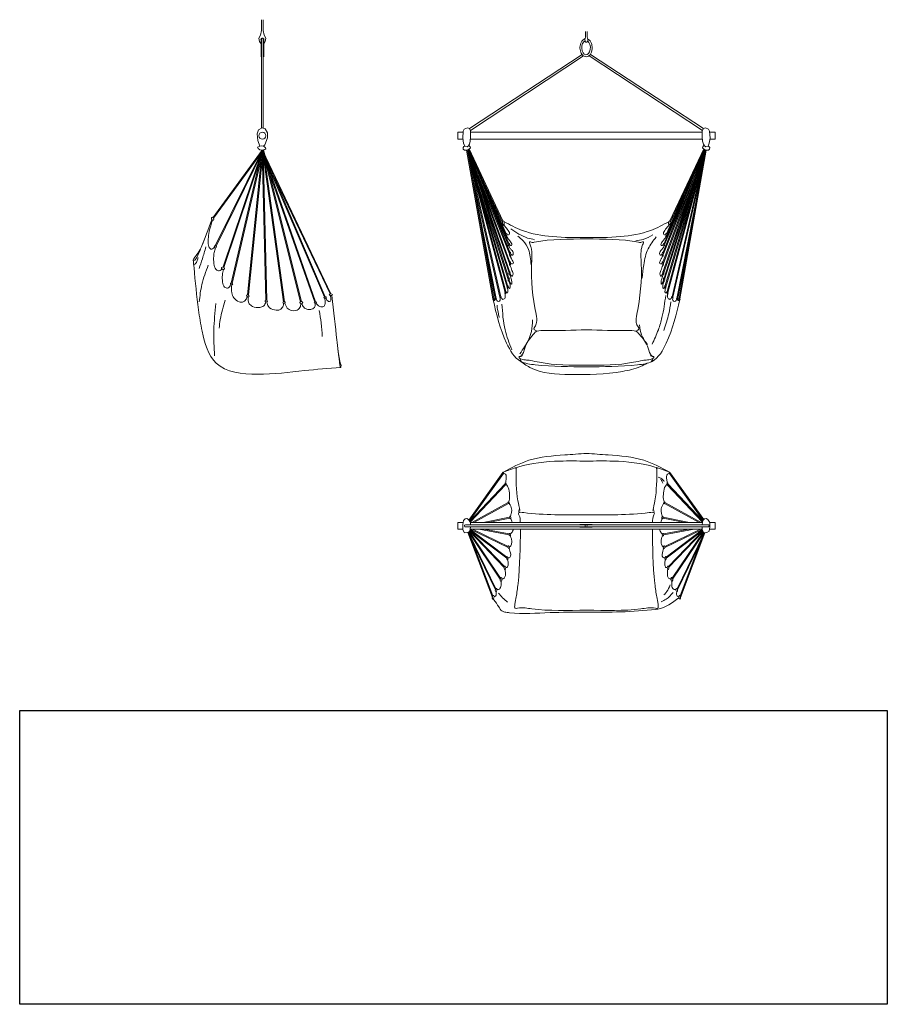
# Model space of a CAD drawing. Units: millimetres. Extents: x 796 to 1173, y 1076 to 1504.
import ezdxf

# ---------------------------------------------------------------- set-up
doc = ezdxf.new("R2010")
doc.units = ezdxf.units.MM
for name, color, linetype, lineweight in [('drazek', 46, 'Continuous', 13), ('material', 84, 'Continuous', 13), ('sznurki', 244, 'Continuous', 5)]:
    doc.layers.add(name, color=color, linetype=linetype, lineweight=lineweight)
picture_1 = doc.add_image_def('image1.png', size_in_pixel=(1070, 362))

# ---------------------------------------------------------------- blocks, each defined once
blk = doc.blocks.new('bok')
at = {"layer": 'drazek'}
for p, q in [((-1, -16.1), (-1, -8.34)), ((-1, -8.34), (-0.8, -8.7)), ((0.2, -8.34), (0, -8.7)), ((0.2, -16.1), (0.2, -8.34)), ((-1, -16.1), (-0.8, -15.74)), ((0.2, -16.1), (0, -15.74))]:
    blk.add_line(p, q, dxfattribs=at)
blk.add_circle((-0.4, -50.45), 1.5, dxfattribs=at)
at = {"layer": 'material'}
for points in [[(-22.15, -85.92), (-22.52, -86.08), (-22.57, -86.48), (-22.57, -86.75), (-22.2, -87.24), (-21.71, -87.24), (-21.51, -86.8), (-21.61, -86.4), (-22.15, -85.92)], [(-21.09, -98.34), (-20.65, -98.4), (-20.42, -98.76), (-20.52, -99.15), (-21.05, -99.19), (-21.36, -98.84), (-21.09, -98.34)], [(-17.27, -107.54), (-16.96, -108.21), (-17.07, -108.62), (-17.63, -108.7), (-18.13, -108.25), (-18.13, -107.75), (-17.78, -107.58), (-17.27, -107.54)], [(-13.41, -114.86), (-13.31, -115.22), (-13.49, -115.34), (-13.94, -115.32), (-14.35, -115.07), (-14.33, -114.64), (-13.84, -114.6), (-13.41, -114.86)], [(-6.64, -119.61), (-6.28, -119.91), (-6.13, -120.3), (-6.3, -120.55), (-6.72, -120.53), (-7.22, -120.3), (-7.28, -119.87), (-7.07, -119.71), (-6.64, -119.61)], [(29.2, -119.11), (29.8, -119.34), (30.06, -119.58), (30.03, -119.89), (29.69, -120.03), (29.09, -120.01), (28.7, -119.6), (28.88, -119.34), (29.2, -119.11)], [(1.27, -122.01), (1.7, -122.14), (1.85, -122.42), (1.76, -122.61), (1.35, -122.74), (0.87, -122.71), (0.76, -122.36), (1.27, -122.01)], [(9.06, -122.61), (9.47, -122.74), (9.56, -123.04), (9.2, -123.33), (8.66, -123.37), (8.49, -123.01), (8.65, -122.77), (9.06, -122.61)], [(16.36, -122.59), (16.95, -122.72), (17.19, -123.02), (17.09, -123.37), (16.64, -123.55), (16.08, -123.47), (15.84, -123.04), (16.06, -122.8), (16.36, -122.59)], [(22.55, -122.71), (22.99, -122.76), (23.13, -123.05), (23.01, -123.2), (22.79, -123.32), (22.38, -123.34), (22.14, -123.13), (22.27, -122.83), (22.55, -122.71)], [(26.76, -120.52), (27.17, -120.55), (27.37, -120.75), (27.33, -120.98), (27.05, -121.11), (26.59, -121.15), (26.35, -120.86), (26.76, -120.52)]]:
    blk.add_lwpolyline(points, dxfattribs=at)
for points, knots in [([(-22.36, -87.02), (-23.9, -91.14), (-26.08, -96.97), (-28.43, -102.51), (-29.59, -104.57), (-30.03, -104.59), (-30.53, -104.7), (-30.42, -104.07), (-29.87, -103.34), (-27.67, -100.87), (-26.57, -98.04), (-25.71, -95.84)], [0.564895, 0.564895, 0.564895, 0.564895, 13.543551, 18.993495, 19.568789, 19.98483, 20.309079, 20.782633, 21.28203, 23.286441, 30.348871, 30.348871, 30.348871, 30.348871]), ([(-22.09, -87.24), (-22.44, -87.98), (-22.96, -90.04), (-23.9, -92.87), (-23.97, -96), (-24.08, -98.31), (-22.77, -100.24), (-21.81, -99.46), (-21.25, -98.96)], [0.574456, 0.574456, 0.574456, 0.574456, 3.036354, 6.61149, 9.840697, 12.352156, 13.693961, 15.499854, 15.499854, 15.499854, 15.499854]), ([(-20.86, -99.24), (-21.07, -99.92), (-21.51, -101.34), (-21.66, -103.95), (-21.61, -106.54), (-20.75, -109.06), (-18.79, -109.39), (-18.17, -108.76), (-17.92, -108.44)], [0, 0, 0, 0, 2.124401, 4.471222, 7.748607, 10.100299, 11.551098, 12.72525, 12.72525, 12.72525, 12.72525]), ([(-17.37, -108.66), (-17.56, -109.46), (-17.95, -111.26), (-17.86, -113.86), (-17.36, -116.26), (-15.16, -117.17), (-14.52, -115.98), (-14.16, -115.19)], [0.496422, 0.496422, 0.496422, 0.496422, 2.953408, 5.986076, 8.393264, 9.72669, 11.901989, 11.901989, 11.901989, 11.901989]), ([(-13.69, -115.33), (-13.81, -116.51), (-13.99, -118.48), (-12.86, -121.24), (-10.92, -122.91), (-8.47, -122.95), (-7.36, -121.59), (-7.1, -120.72), (-7.02, -120.39)], [0.297741, 0.297741, 0.297741, 0.297741, 3.781564, 6.167408, 8.97374, 11.013705, 12.734464, 13.752992, 13.752992, 13.752992, 13.752992]), ([(-6.57, -120.53), (-6.64, -121.66), (-6.69, -123.42), (-4.3, -125.13), (-2.02, -125.35), (0.45, -124.69), (0.84, -123.42), (1.03, -122.72)], [0.206453, 0.206453, 0.206453, 0.206453, 3.313243, 5.128267, 8.348116, 10.114507, 12.115338, 12.115338, 12.115338, 12.115338]), ([(1.5, -122.69), (1.65, -123.47), (2.03, -125.27), (4.67, -126.36), (7.18, -126.48), (8.63, -124.98), (8.8, -123.89), (8.85, -123.36)], [0.138315, 0.138315, 0.138315, 0.138315, 2.386391, 5.407598, 7.800736, 9.50595, 11.078498, 11.078498, 11.078498, 11.078498]), ([(9.34, -123.21), (9.61, -124.02), (10.33, -126.03), (13.68, -127.17), (16.15, -125.46), (16.27, -124.1), (16.28, -123.49)], [0.215492, 0.215492, 0.215492, 0.215492, 2.675832, 6.49783, 8.799463, 10.534069, 10.534069, 10.534069, 10.534069]), ([(16.81, -123.48), (16.98, -124.09), (17.42, -125.31), (19.26, -126.14), (21.12, -126.15), (22.67, -124.97), (22.57, -123.83), (22.52, -123.33)], [0.526973, 0.526973, 0.526973, 0.526973, 2.354703, 4.368217, 6.023689, 7.864649, 9.303104, 9.303104, 9.303104, 9.303104]), ([(26.73, -121.14), (26.87, -121.77), (27.1, -122.93), (26.74, -124.68), (25.23, -125.14), (23.94, -124.45), (23.29, -123.7), (22.95, -123.3)], [0.210121, 0.210121, 0.210121, 0.210121, 2.195058, 3.778194, 4.918697, 6.339359, 7.910571, 7.910571, 7.910571, 7.910571]), ([(29.23, -120.02), (29.33, -120.55), (29.45, -121.34), (29.36, -122.61), (27.92, -122.58), (27.51, -121.75), (27.22, -121.17)], [0.666814, 0.666814, 0.666814, 0.666814, 2.355485, 3.090573, 3.897565, 5.691871, 5.691871, 5.691871, 5.691871])]:
    blk.add_open_spline(points, degree=3, knots=knots, dxfattribs=at)
for points in [[(-24.97, -98.85), (-26.52, -103.99), (-27.98, -108.26)], [(-30.46, -104.53), (-30.16, -107.88), (-28.2, -126.2), (-26.6, -135.55), (-20.54, -149.39), (-2.58, -154.25), (17.94, -152.63), (33.61, -151.26)], [(-28.33, -103.4), (-28.8, -104.76), (-29.62, -106.24), (-30.07, -106.6)], [(-23.93, -106.8), (-26.72, -115.17), (-27.87, -122.77)], [(-20.65, -123.47), (-21.52, -135.11), (-21.23, -146.17)], [(-16.61, -121.93), (-18.73, -130.4), (-19.21, -134.24)], [(29.83, -119.97), (31.97, -139.22), (33.5, -150.97), (33.59, -151.26), (33.77, -150.96), (33.71, -150.04), (32.42, -143.48)], [(24.3, -126.45), (25.17, -131.93), (25.65, -137.8)]]:
    blk.add_spline(points, degree=3, dxfattribs=at)
at = {"layer": 'sznurki'}
for p, q in [((0, -4.72), (0, 0)), ((-0.8, -4.72), (-0.8, -0.04)), ((-0.8, -47.23), (-0.8, -8.45)), ((0, -47.25), (0, -8.46)), ((-0.47, -56.79), (-21.91, -86.13)), ((-0.15, -57.02), (-21.61, -86.4)), ((-20.88, -98.37), (-0.38, -56.77)), ((-20.53, -98.58), (-0.02, -56.94)), ((-0.38, -56.77), (-17.46, -107.55)), ((0, -56.89), (-17.13, -107.83)), ((-0.47, -56.79), (-13.97, -114.61)), ((-0.08, -56.88), (-13.59, -114.75)), ((-6.89, -119.67), (-0.47, -56.79)), ((-6.49, -119.73), (-0.07, -56.83)), ((22.35, -122.8), (-0.75, -56.9)), ((-0.74, -56.92), (26.57, -120.68)), ((29.02, -119.24), (-0.74, -56.94)), ((-0.47, -56.79), (1.07, -122.15)), ((8.83, -122.7), (-0.38, -56.77)), ((-0.38, -56.77), (16.2, -122.7)), ((22.75, -122.73), (-0.38, -56.77)), ((-0.38, -56.77), (26.95, -120.53)), ((29.45, -119.2), (-0.38, -56.77)), ((-0.07, -56.78), (1.47, -122.07)), ((0.01, -56.67), (16.6, -122.65)), ((9.23, -122.66), (0.02, -56.71))]:
    blk.add_line(p, q, dxfattribs=at)
for points in [[(-1, -10.43), (-1.65, -9.45), (-1.92, -8.09), (-1.24, -6.66), (-0.8, -4.72)], [(-1, -9.11), (-1.14, -8.52), (-0.98, -8.17), (-0.61, -7.99), (-0.25, -8.02), (0.25, -8.32), (0.27, -8.52), (0.2, -8.99)], [(-0.8, -8.45), (-0.68, -8.21), (-0.48, -8.09), (-0.27, -8.09), (-0.12, -8.24), (0, -8.46)], [(0.2, -10.43), (0.85, -9.45), (1.12, -8.09), (0.44, -6.66), (0, -4.72)], [(-1.51, -55.04), (-2.33, -52.48), (-2.72, -49.63), (-2.06, -47.92), (-0.52, -47.07), (0.75, -47.52), (1.86, -49.15), (1.81, -51.45), (0.59, -54.49), (0.01, -55.04)], [(0.01, -55.04), (0.51, -55.27), (1.01, -55.73), (1.09, -56.17), (0.71, -56.51), (-0.47, -56.79), (-1.49, -56.55), (-2.27, -55.97), (-2.47, -55.51), (-2.09, -55.25), (-1.51, -55.04), (-0.62, -54.94), (0.01, -55.04)]]:
    blk.add_lwpolyline(points, dxfattribs=at)
blk = doc.blocks.new('przod')
for points in [[(-34.15, -92.28), (-34.14, -92.3), (-34.13, -92.32), (-34.12, -92.34)], [(33.42, -92.28), (33.41, -92.3), (33.4, -92.32), (33.39, -92.34)]]:
    blk.add_open_spline(points, degree=3)
at = {"layer": 'drazek'}
for p, q in [((-56.37, -43.88), (-53.99, -43.88)), ((55.63, -43.88), (53.26, -43.88))]:
    blk.add_line(p, q, dxfattribs=at)
for points in [[(-54.07, -46.88), (-56.37, -46.88), (-56.37, -43.88), (-53.99, -43.88)], [(50.11, -46.88), (-50.84, -46.88)], [(-50.76, -43.88), (50.03, -43.88)], [(53.26, -43.88), (55.63, -43.88), (55.63, -46.88), (53.34, -46.88)]]:
    blk.add_lwpolyline(points, dxfattribs=at)
at = {"layer": 'drazek', "extrusion": (0, 0, -1)}
blk.add_ellipse((-0.52, -7.13), major_axis=(-0.03, 3.11), ratio=0.598654, start_param=0.399996, end_param=6.063789, dxfattribs=at)
at = {"layer": 'drazek'}
blk.add_open_spline([(0.17, -3.35), (0.37, -3.43), (0.56, -3.54), (1.08, -3.94), (1.36, -4.3), (1.79, -5.11), (1.95, -5.57), (2.24, -7.07), (2.16, -8.19), (1.65, -9.51), (1.45, -9.86), (1, -10.41), (0.77, -10.62), (0.22, -10.93), (-0.09, -11.02), (-0.72, -11.05), (-1.04, -10.99), (-1.61, -10.72), (-1.86, -10.53), (-2.3, -10.07), (-2.48, -9.81), (-2.96, -8.89), (-3.14, -8.14), (-3.21, -6.62), (-3.1, -5.85), (-2.68, -4.72), (-2.45, -4.32), (-1.93, -3.74), (-1.67, -3.54), (-1.25, -3.34), (-1.1, -3.29), (-0.96, -3.26)], degree=3, knots=[0.233955, 0.233955, 0.233955, 0.233955, 0.441636, 0.441636, 0.859097, 0.859097, 1.276559, 1.276559, 2.157485, 2.157485, 2.524925, 2.524925, 2.822576, 2.822576, 3.120227, 3.120227, 3.417878, 3.417878, 3.715529, 3.715529, 4.01318, 4.01318, 4.65002, 4.65002, 5.286861, 5.286861, 5.712029, 5.712029, 6.01687, 6.01687, 6.158563, 6.158563, 6.158563, 6.158563], dxfattribs=at)
at = {"layer": 'material'}
for p, q in [((-33.85, -94.01), (-34.2, -93.19)), ((33.12, -94.01), (33.47, -93.19))]:
    blk.add_line(p, q, dxfattribs=at)
for points in [[(-36.36, -82.58), (-36.14, -83.13), (-36.11, -83.88), (-36.16, -84.17), (-36.42, -84.37), (-36.72, -83.85), (-36.84, -83.45), (-36.84, -82.59), (-36.58, -82.35), (-36.36, -82.58)], [(35.63, -82.58), (35.41, -83.13), (35.38, -83.88), (35.43, -84.17), (35.69, -84.37), (35.99, -83.85), (36.11, -83.45), (36.11, -82.59), (35.85, -82.35), (35.63, -82.58)], [(-34.96, -88.12), (-34.98, -88.54), (-35.13, -88.77), (-35.39, -88.87), (-35.6, -88.58), (-35.44, -88.11), (-35.07, -87.94), (-34.96, -88.12)], [(34.23, -88.12), (34.25, -88.54), (34.4, -88.77), (34.66, -88.87), (34.87, -88.58), (34.71, -88.11), (34.34, -87.94), (34.23, -88.12)], [(-33.78, -92.63), (-33.9, -93), (-34.29, -93.25), (-34.52, -93.07), (-34.31, -92.5), (-33.99, -92.23), (-33.85, -92.29), (-33.78, -92.63)], [(33.05, -92.63), (33.17, -93), (33.56, -93.25), (33.79, -93.07), (33.58, -92.5), (33.26, -92.23), (33.12, -92.29), (33.05, -92.63)], [(-33.35, -96.56), (-33.33, -96.99), (-33.4, -97.41), (-33.5, -97.73), (-33.58, -97.76), (-33.71, -97.64), (-33.79, -97.26), (-33.88, -96.38), (-33.76, -96.08), (-33.57, -96.01), (-33.44, -96.18), (-33.35, -96.56)], [(32.62, -96.56), (32.59, -96.99), (32.67, -97.41), (32.77, -97.73), (32.85, -97.76), (32.98, -97.64), (33.06, -97.26), (33.15, -96.38), (33.03, -96.08), (32.84, -96.01), (32.71, -96.18), (32.62, -96.56)], [(-33.38, -100.63), (-33.36, -101.22), (-33.42, -101.5), (-33.58, -101.87), (-33.79, -101.69), (-33.87, -101.29), (-33.82, -100.72), (-33.59, -100.28), (-33.43, -100.23), (-33.37, -100.35), (-33.38, -100.63)], [(32.65, -100.63), (32.63, -101.22), (32.69, -101.5), (32.85, -101.87), (33.06, -101.69), (33.14, -101.29), (33.09, -100.72), (32.86, -100.28), (32.7, -100.23), (32.64, -100.35), (32.65, -100.63)], [(-33.65, -104.57), (-33.57, -104.97), (-33.62, -105.37), (-33.78, -105.56), (-33.95, -105.64), (-34.07, -105.49), (-34.01, -104.81), (-33.88, -104.58), (-33.7, -104.44), (-33.65, -104.57)], [(32.92, -104.57), (32.84, -104.97), (32.89, -105.37), (33.05, -105.56), (33.22, -105.64), (33.34, -105.49), (33.28, -104.81), (33.14, -104.58), (32.97, -104.44), (32.92, -104.57)], [(-34.83, -111.06), (-34.86, -111.34), (-34.85, -111.52), (-34.79, -111.64), (-34.7, -111.66), (-34.58, -111.58), (-34.5, -111.25), (-34.5, -110.76), (-34.54, -110.66), (-34.61, -110.5), (-34.69, -110.49), (-34.79, -110.66), (-34.83, -111.06)], [(-33.96, -107.37), (-33.89, -107.71), (-33.94, -108.22), (-34.1, -108.5), (-34.31, -108.63), (-34.39, -108.58), (-34.42, -108.21), (-34.28, -107.46), (-34.1, -107.28), (-33.96, -107.37)], [(33.23, -107.37), (33.16, -107.71), (33.21, -108.22), (33.37, -108.5), (33.58, -108.63), (33.66, -108.58), (33.69, -108.21), (33.55, -107.46), (33.37, -107.28), (33.23, -107.37)], [(34.09, -111.06), (34.13, -111.34), (34.11, -111.52), (34.06, -111.64), (33.97, -111.66), (33.85, -111.58), (33.77, -111.25), (33.77, -110.76), (33.81, -110.66), (33.88, -110.5), (33.96, -110.49), (34.06, -110.66), (34.09, -111.06)], [(-37.62, -115.46), (-37.47, -115.46), (-37.43, -115.5), (-37.43, -115.61), (-37.49, -115.67), (-37.61, -115.76), (-37.86, -115.84), (-38.02, -115.82), (-38.04, -115.71), (-37.89, -115.55), (-37.62, -115.46)], [(-35.68, -113.26), (-35.84, -113.68), (-35.86, -113.9), (-35.81, -114.05), (-35.63, -114.07), (-35.37, -113.7), (-35.33, -113.34), (-35.44, -113.11), (-35.57, -113.12), (-35.68, -113.26)], [(34.95, -113.26), (35.11, -113.68), (35.13, -113.9), (35.08, -114.05), (34.9, -114.07), (34.64, -113.7), (34.6, -113.34), (34.71, -113.11), (34.84, -113.12), (34.95, -113.26)], [(36.89, -115.46), (36.74, -115.46), (36.7, -115.5), (36.7, -115.61), (36.76, -115.67), (36.88, -115.76), (37.13, -115.84), (37.29, -115.82), (37.31, -115.71), (37.16, -115.55), (36.89, -115.46)], [(-40.68, -116.26), (-40.49, -116.32), (-40.43, -116.43), (-40.54, -116.59), (-40.78, -116.69), (-41.12, -116.64), (-41.15, -116.44), (-40.93, -116.29), (-40.68, -116.26)], [(-39.87, -116.18), (-39.63, -116.26), (-39.54, -116.31), (-39.53, -116.39), (-39.59, -116.46), (-39.87, -116.51), (-40.19, -116.44), (-40.16, -116.27), (-39.96, -116.18), (-39.87, -116.18)], [(39.13, -116.18), (38.9, -116.26), (38.81, -116.31), (38.8, -116.39), (38.86, -116.46), (39.14, -116.51), (39.46, -116.44), (39.43, -116.27), (39.23, -116.18), (39.13, -116.18)], [(39.94, -116.26), (39.76, -116.32), (39.7, -116.43), (39.81, -116.59), (40.05, -116.69), (40.39, -116.64), (40.42, -116.44), (40.2, -116.29), (39.94, -116.26)]]:
    blk.add_lwpolyline(points, dxfattribs=at)
for points, knots in [([(-36.3, -82.73), (-33.7, -84.14), (-27.11, -87.67), (-14.69, -89.7), (-5.28, -89.73), (-0.37, -89.74)], [0.472548, 0.472548, 0.472548, 0.472548, 9.299586, 22.812001, 37.570945, 37.570945, 37.570945, 37.570945]), ([(-34.97, -88.38), (-34.89, -88.46), (-34.62, -88.66), (-33.44, -88.28), (-34.56, -86.19), (-35.57, -85.26), (-36.15, -84.44), (-36.27, -84.25)], [0.307636, 0.307636, 0.307636, 0.307636, 0.642097, 1.345858, 3.148042, 5.490745, 6.150139, 6.150139, 6.150139, 6.150139]), ([(35.57, -82.73), (32.97, -84.14), (26.38, -87.67), (13.96, -89.7), (4.55, -89.73), (-0.37, -89.74)], [0.472548, 0.472548, 0.472548, 0.472548, 9.299586, 22.812001, 37.570945, 37.570945, 37.570945, 37.570945]), ([(34.24, -88.38), (34.16, -88.46), (33.89, -88.66), (32.71, -88.28), (33.83, -86.19), (34.84, -85.26), (35.42, -84.44), (35.54, -84.25)], [0.307636, 0.307636, 0.307636, 0.307636, 0.642097, 1.345858, 3.148042, 5.490745, 6.150139, 6.150139, 6.150139, 6.150139]), ([(-33.83, -92.79), (-33.8, -92.81), (-33.54, -93.05), (-32.35, -93.43), (-33.32, -91.37), (-34.15, -90.67), (-34.57, -89.88), (-35.26, -88.82)], [0.6008, 0.6008, 0.6008, 0.6008, 0.717184, 1.569887, 3.206869, 4.555183, 5.457013, 5.457013, 5.457013, 5.457013]), ([(33.1, -92.79), (33.07, -92.81), (32.81, -93.05), (31.62, -93.43), (32.59, -91.37), (33.42, -90.67), (33.84, -89.88), (34.53, -88.82)], [0.6008, 0.6008, 0.6008, 0.6008, 0.717184, 1.569887, 3.206869, 4.555183, 5.457013, 5.457013, 5.457013, 5.457013]), ([(-33.33, -96.99), (-33.09, -97.26), (-32.41, -97.64), (-31.97, -96.16), (-32.99, -95.18), (-33.61, -94.35), (-33.85, -94.01)], [0.780662, 0.780662, 0.780662, 0.780662, 1.701589, 2.430409, 4.327928, 5.584412, 5.584412, 5.584412, 5.584412]), ([(-21.79, -130.4), (-22.21, -130.3), (-22.76, -130.05), (-23.35, -129.26), (-22.58, -128.2), (-21.68, -126.26), (-23.59, -116.69), (-24.81, -106.32), (-23.81, -95.64), (-24.8, -92.76), (-25.32, -91.85), (-24.91, -91.31), (-24.16, -91.98), (-15.93, -90.11), (-7.93, -90.5), (-0.23, -90.2)], [1.330527, 1.330527, 1.330527, 1.330527, 2.632238, 3.155816, 3.98117, 6.017475, 9.705488, 31.788506, 38.737832, 40.557012, 41.221415, 41.545136, 42.197331, 43.496717, 66.221128, 66.221128, 66.221128, 66.221128]), ([(21.06, -130.4), (21.48, -130.3), (22.03, -130.05), (22.62, -129.26), (21.85, -128.2), (20.95, -126.26), (22.86, -116.69), (24.08, -106.32), (23.08, -95.64), (24.07, -92.76), (24.59, -91.85), (24.18, -91.31), (23.43, -91.98), (15.2, -90.11), (7.2, -90.5), (-0.23, -90.2)], [1.330527, 1.330527, 1.330527, 1.330527, 2.632238, 3.155816, 3.98117, 6.017475, 9.705488, 31.788506, 38.737832, 40.557012, 41.221415, 41.545136, 42.197331, 43.496717, 66.221128, 66.221128, 66.221128, 66.221128]), ([(32.59, -96.99), (32.36, -97.26), (31.68, -97.64), (31.24, -96.16), (32.26, -95.18), (32.88, -94.35), (33.12, -94.01)], [0.780662, 0.780662, 0.780662, 0.780662, 1.701589, 2.430409, 4.327928, 5.584412, 5.584412, 5.584412, 5.584412]), ([(-33.37, -100.87), (-33.27, -100.98), (-32.95, -101.23), (-31.78, -100.95), (-32.67, -99.53), (-33.16, -98.62), (-33.39, -97.95), (-33.48, -97.67)], [0.22662, 0.22662, 0.22662, 0.22662, 0.649314, 1.43537, 2.826871, 4.085269, 4.934633, 4.934633, 4.934633, 4.934633]), ([(32.64, -100.87), (32.54, -100.98), (32.22, -101.23), (31.05, -100.95), (31.94, -99.53), (32.43, -98.62), (32.66, -97.95), (32.75, -97.67)], [0.22662, 0.22662, 0.22662, 0.22662, 0.649314, 1.43537, 2.826871, 4.085269, 4.934633, 4.934633, 4.934633, 4.934633]), ([(-33.59, -105.11), (-33.53, -105.27), (-33.32, -105.83), (-32.78, -106.94), (-32.08, -105.43), (-32.86, -103.93), (-33.32, -102.53), (-33.55, -101.8)], [0.648933, 0.648933, 0.648933, 0.648933, 1.157618, 2.300406, 2.867942, 4.982138, 7.285912, 7.285912, 7.285912, 7.285912]), ([(32.86, -105.11), (32.8, -105.27), (32.59, -105.83), (32.05, -106.94), (31.34, -105.43), (32.13, -103.93), (32.58, -102.53), (32.82, -101.8)], [0.648933, 0.648933, 0.648933, 0.648933, 1.157618, 2.300406, 2.867942, 4.982138, 7.285912, 7.285912, 7.285912, 7.285912]), ([(-33.94, -108.22), (-33.86, -108.54), (-33.64, -109.19), (-32.91, -110.43), (-32.78, -108.81), (-33.12, -107.57), (-33.58, -106.3), (-33.84, -105.59)], [0.794362, 0.794362, 0.794362, 0.794362, 1.868655, 2.772447, 3.480351, 5.182957, 7.383704, 7.383704, 7.383704, 7.383704]), ([(33.21, -108.22), (33.13, -108.54), (32.91, -109.19), (32.18, -110.43), (32.05, -108.81), (32.39, -107.57), (32.85, -106.3), (33.11, -105.59)], [0.794362, 0.794362, 0.794362, 0.794362, 1.868655, 2.772447, 3.480351, 5.182957, 7.383704, 7.383704, 7.383704, 7.383704]), ([(-34.5, -111.1), (-34.49, -111.13), (-34.37, -111.45), (-33.55, -112.38), (-33.47, -110.34), (-33.88, -109.44), (-34.08, -108.84), (-34.18, -108.55)], [0.429688, 0.429688, 0.429688, 0.429688, 0.52849, 1.393748, 2.936816, 3.877802, 4.791612, 4.791612, 4.791612, 4.791612]), ([(33.77, -111.1), (33.76, -111.13), (33.64, -111.45), (32.82, -112.38), (32.74, -110.34), (33.15, -109.44), (33.35, -108.84), (33.45, -108.55)], [0.429688, 0.429688, 0.429688, 0.429688, 0.52849, 1.393748, 2.936816, 3.877802, 4.791612, 4.791612, 4.791612, 4.791612]), ([(-37.54, -115.71), (-37.46, -115.86), (-37.26, -116.21), (-36.61, -116.82), (-35.67, -116.11), (-35.67, -115.23), (-35.7, -114.6), (-35.71, -114.2), (-35.72, -114.06)], [0.085213, 0.085213, 0.085213, 0.085213, 0.615203, 1.303486, 2.412441, 3.136672, 3.887961, 4.324995, 4.324995, 4.324995, 4.324995]), ([(-35.35, -113.49), (-35.34, -113.5), (-35.2, -113.67), (-34.4, -113.92), (-34.59, -112.66), (-34.65, -112.05), (-34.72, -111.73), (-34.74, -111.65)], [0.235882, 0.235882, 0.235882, 0.235882, 0.264592, 0.889597, 1.984039, 2.712598, 2.969056, 2.969056, 2.969056, 2.969056]), ([(34.62, -113.49), (34.61, -113.5), (34.47, -113.67), (33.66, -113.92), (33.86, -112.66), (33.92, -112.05), (33.99, -111.73), (34.01, -111.65)], [0.235882, 0.235882, 0.235882, 0.235882, 0.264592, 0.889597, 1.984039, 2.712598, 2.969056, 2.969056, 2.969056, 2.969056]), ([(36.81, -115.71), (36.73, -115.86), (36.53, -116.21), (35.88, -116.82), (34.93, -116.11), (34.94, -115.23), (34.97, -114.6), (34.98, -114.2), (34.99, -114.06)], [0.085213, 0.085213, 0.085213, 0.085213, 0.615203, 1.303486, 2.412441, 3.136672, 3.887961, 4.324995, 4.324995, 4.324995, 4.324995]), ([(-41, -116.66), (-39.53, -123), (-37.29, -132.52), (-30.58, -144.08), (-17.13, -145.87), (-7.68, -145.88), (-0.37, -145.88)], [0.23724, 0.23724, 0.23724, 0.23724, 20.136586, 30.123045, 36.650976, 58.914939, 58.914939, 58.914939, 58.914939]), ([(-40.59, -116.61), (-40.59, -116.64), (-40.55, -116.8), (-40.51, -117.1), (-40.02, -117.08), (-40.04, -116.7), (-40.06, -116.5), (-40.06, -116.47)], [0.265512, 0.265512, 0.265512, 0.265512, 0.362322, 0.736521, 0.995023, 1.488926, 1.582049, 1.582049, 1.582049, 1.582049]), ([(-39.64, -116.47), (-39.59, -116.66), (-39.42, -117.14), (-38.6, -117.81), (-37.8, -117), (-37.91, -116.32), (-37.95, -115.96), (-37.96, -115.83)], [0.214558, 0.214558, 0.214558, 0.214558, 0.795256, 1.763082, 2.678159, 3.359372, 3.763963, 3.763963, 3.763963, 3.763963]), ([(40.27, -116.66), (38.8, -123), (36.56, -132.52), (29.85, -144.08), (16.4, -145.87), (6.95, -145.88), (-0.37, -145.88)], [0.23724, 0.23724, 0.23724, 0.23724, 20.136586, 30.123045, 36.650976, 58.914939, 58.914939, 58.914939, 58.914939]), ([(38.91, -116.47), (38.85, -116.66), (38.68, -117.14), (37.87, -117.81), (37.07, -117), (37.18, -116.32), (37.22, -115.96), (37.23, -115.83)], [0.214558, 0.214558, 0.214558, 0.214558, 0.795256, 1.763082, 2.678159, 3.359372, 3.763963, 3.763963, 3.763963, 3.763963]), ([(39.86, -116.61), (39.86, -116.64), (39.82, -116.8), (39.78, -117.1), (39.29, -117.08), (39.31, -116.7), (39.33, -116.5), (39.33, -116.47)], [0.265512, 0.265512, 0.265512, 0.265512, 0.362322, 0.736521, 0.995023, 1.488926, 1.582049, 1.582049, 1.582049, 1.582049])]:
    blk.add_open_spline(points, degree=3, knots=knots, dxfattribs=at)
for points in [[(-33.32, -85.88), (-25.96, -89.9), (-22.97, -90.62)], [(-30.24, -89.1), (-27.95, -91.09), (-25.6, -94.84), (-24.47, -101.49)], [(28.53, -88.5), (24.29, -90.53), (21.16, -91.12)], [(29.97, -89.43), (26.5, -94.6), (24.55, -101.54), (23.95, -107.38)], [(34.16, -114.86), (32.51, -124.46), (30.92, -129.78), (28.17, -136.13)], [(-39.28, -119.09), (-38.66, -122.95), (-38.28, -124.53)], [(-37.12, -118.61), (-35.78, -129.87), (-32.88, -138.46)], [(36.36, -117.67), (35.44, -122.81), (33.37, -130.08)], [(-23.83, -125.51), (-24.31, -130.49), (-27.28, -137.2), (-29.29, -140.26)], [(22.77, -127.73), (23.62, -132.05), (26.16, -136.2)], [(-29.07, -141.42), (-28.25, -140.44), (-26.88, -136.93), (-22.92, -131.22), (-22.61, -130.89), (-19.19, -130.16), (-0.4, -129.8)], [(28.34, -141.42), (27.52, -140.44), (26.15, -136.93), (22.19, -131.22), (21.88, -130.89), (18.46, -130.16), (-0.33, -129.8)], [(-28.23, -140.96), (-28.68, -141.25), (-29.23, -141.46), (-29.67, -141.51), (-29.7, -141.82), (-29.43, -142.17), (-26.91, -142.9), (-24.84, -143.17), (-20.82, -143.96), (-0.4, -145.17)], [(27.5, -140.96), (27.94, -141.25), (28.5, -141.46), (28.94, -141.51), (28.97, -141.82), (28.7, -142.17), (26.18, -142.9), (24.11, -143.17), (20.09, -143.96), (-0.4, -145.17)], [(26.08, -144.38), (23.13, -145.82), (15.35, -147.9), (-7.46, -149.26), (-25.03, -146.17), (-29.5, -143.22)], [(-29.32, -142.24), (-29.12, -142.81), (-28.57, -143.73)], [(28.59, -142.24), (28.39, -142.81), (27.84, -143.73)]]:
    blk.add_spline(points, degree=3, dxfattribs=at)
at = {"layer": 'sznurki'}
for p, q in [((-0.8, -2.54), (-0.8, 0)), ((0, -2.54), (0, 0)), ((-1, -3.58), (-0.93, -3.05)), ((-0.94, -4.26), (-1, -3.58)), ((-0.89, -4.44), (-0.94, -4.26)), ((-0.93, -3.05), (-0.8, -2.54)), ((0.09, -2.84), (0, -2.54)), ((0.18, -4.25), (0.01, -4.52)), ((0.19, -3.53), (0.09, -2.84)), ((0.18, -4.25), (0.19, -3.53)), ((-0.62, -4.71), (-0.89, -4.44)), ((-0.24, -4.69), (-0.62, -4.71)), ((0.01, -4.52), (-0.24, -4.69)), ((-51.25, -42.27), (-2.24, -10.12)), ((-50.83, -43.17), (-1.64, -10.68)), ((50.1, -43.17), (0.77, -10.59)), ((50.52, -42.27), (1.33, -10)), ((-33.64, -100.38), (-51.71, -51.36)), ((-51.6, -51.29), (-33.69, -96.05)), ((-34.15, -92.28), (-51.53, -51.23)), ((-51.47, -51.19), (-35.23, -88.01)), ((-51.38, -51.13), (-36.72, -82.49)), ((32.91, -100.38), (50.98, -51.36)), ((50.87, -51.29), (32.95, -96.05)), ((33.42, -92.28), (50.8, -51.23)), ((50.74, -51.19), (34.5, -88.01)), ((50.65, -51.13), (35.99, -82.49)), ((-52.52, -51.66), (-41.06, -116.38)), ((-52.13, -51.58), (-40.68, -116.26)), ((-35.5, -113.11), (-52.1, -51.58)), ((-51.99, -51.56), (-34.65, -110.49)), ((-34.15, -107.33), (-51.9, -51.49)), ((-51.82, -51.44), (-33.78, -104.51)), ((-51.59, -54.62), (-37.62, -115.46)), ((51.09, -51.44), (33.05, -104.51)), ((33.41, -107.33), (51.17, -51.49)), ((51.26, -51.56), (33.92, -110.49)), ((34.77, -113.11), (51.37, -51.58)), ((50.86, -54.62), (36.89, -115.46)), ((51.4, -51.58), (39.94, -116.26)), ((51.79, -51.66), (40.33, -116.38)), ((-35.8, -113.56), (-51, -57.2)), ((35.07, -113.56), (50.27, -57.2)), ((-50.21, -62.44), (-37.99, -115.65)), ((-48.78, -63.88), (-34.85, -111.24)), ((-48.34, -60.52), (-33.84, -96.73)), ((-33.84, -101), (-48.34, -61.67)), ((-46, -63.59), (-36.84, -83.18)), ((47.61, -60.52), (33.11, -96.73)), ((33.11, -101), (47.61, -61.67)), ((48.05, -63.88), (34.12, -111.24)), ((45.27, -63.59), (36.11, -83.18)), ((49.47, -62.44), (37.26, -115.65)), ((-39.69, -116.24), (-49.38, -67.12)), ((-34.37, -107.94), (-48.17, -64.55)), ((-47.21, -66.25), (-34.03, -105.02)), ((-34.4, -92.73), (-45.8, -65.79)), ((46.48, -66.25), (33.3, -105.02)), ((33.64, -107.94), (47.44, -64.55)), ((33.67, -92.73), (45.07, -65.79)), ((38.96, -116.24), (48.65, -67.12)), ((-42.96, -71.48), (-35.52, -88.34)), ((42.23, -71.48), (34.79, -88.34)), ((-40.1, -116.24), (-45.78, -87.43)), ((39.37, -116.24), (45.05, -87.43))]:
    blk.add_line(p, q, dxfattribs=at)
for points in [[(-50.76, -43.32), (-50.76, -45.83), (-50.92, -47.78), (-51.32, -49.07), (-51.71, -49.75), (-52.31, -50.2), (-53.26, -49.98), (-53.81, -48.69), (-54.14, -46.42), (-53.96, -43.49), (-53.54, -42.56), (-52.11, -42), (-51.25, -42.27), (-50.76, -43.32)], [(50.03, -43.32), (50.03, -45.83), (50.19, -47.78), (50.59, -49.07), (50.98, -49.75), (51.58, -50.2), (52.53, -49.98), (53.08, -48.69), (53.41, -46.42), (53.23, -43.49), (52.81, -42.56), (51.38, -42), (50.52, -42.27), (50.03, -43.32)], [(-51.71, -49.75), (-51.34, -49.85), (-50.99, -50.23), (-50.87, -50.68), (-51.16, -50.97), (-51.99, -51.56), (-52.82, -51.72), (-53.48, -51.67), (-53.96, -51.29), (-54.03, -50.49), (-53.65, -50.14), (-53.26, -49.97)], [(50.98, -49.75), (50.61, -49.85), (50.26, -50.23), (50.14, -50.68), (50.43, -50.97), (51.26, -51.56), (52.09, -51.72), (52.74, -51.67), (53.23, -51.29), (53.3, -50.49), (52.92, -50.14), (52.53, -49.97)]]:
    blk.add_lwpolyline(points, dxfattribs=at)
blk = doc.blocks.new('rzut')
at = {"layer": 'drazek'}
for p, q in [((2.65, 0.6), (-2.68, 0.6)), ((-2.68, 0.6), (-2.59, 0.4)), ((2.65, 0.6), (2.57, 0.4)), ((-2.68, -0.6), (-2.59, -0.4)), ((2.65, -0.6), (-2.68, -0.6)), ((2.65, -0.6), (2.57, -0.4))]:
    blk.add_line(p, q, dxfattribs=at)
for points in [[(-53.63, -1.5), (-55.86, -1.5), (-55.86, 1.5), (-53.52, 1.5)], [(-50.29, 1.5), (50.65, 1.5)], [(53.88, 1.5), (56.14, 1.5), (56.14, -1.5), (53.68, -1.5)], [(50.53, -1.5), (-50.48, -1.5)]]:
    blk.add_lwpolyline(points, dxfattribs=at)
at = {"layer": 'material'}
for points in [[(-36.02, 23.38), (-36.13, 23.38), (-36.22, 23.28), (-36.21, 23.03), (-36.06, 22.77), (-35.9, 22.71), (-35.81, 22.86), (-35.88, 23.21), (-36.02, 23.38)], [(36.3, 23.38), (36.41, 23.38), (36.5, 23.28), (36.49, 23.03), (36.34, 22.77), (36.18, 22.71), (36.09, 22.86), (36.16, 23.21), (36.3, 23.38)], [(-35.29, 18.55), (-35.32, 18.27), (-35.25, 18.03), (-34.93, 17.83), (-34.84, 17.83), (-34.79, 17.92), (-34.79, 18.18), (-35.04, 18.6), (-35.19, 18.64), (-35.29, 18.55)], [(35.57, 18.55), (35.6, 18.27), (35.53, 18.03), (35.21, 17.83), (35.12, 17.83), (35.07, 17.92), (35.07, 18.18), (35.32, 18.6), (35.47, 18.64), (35.57, 18.55)], [(-33.94, 10.31), (-33.97, 10.06), (-33.73, 9.65), (-33.53, 9.62), (-33.41, 9.74), (-33.48, 10.08), (-33.66, 10.44), (-33.88, 10.48), (-33.94, 10.31)], [(34.22, 10.31), (34.25, 10.06), (34.01, 9.65), (33.81, 9.62), (33.69, 9.74), (33.76, 10.08), (33.94, 10.44), (34.16, 10.48), (34.22, 10.31)], [(-33.25, 3.95), (-33.3, 3.66), (-33.24, 3.26), (-32.99, 3.02), (-32.75, 3.02), (-32.71, 3.19), (-32.74, 3.7), (-32.9, 4.08), (-33.17, 4.18), (-33.25, 3.95)], [(33.53, 3.95), (33.58, 3.66), (33.52, 3.26), (33.27, 3.02), (33.03, 3.02), (32.99, 3.19), (33.02, 3.7), (33.18, 4.08), (33.45, 4.18), (33.53, 3.95)], [(-33.42, -3.29), (-33.5, -3.73), (-33.44, -4.23), (-33.26, -4.43), (-32.91, -4.4), (-32.88, -3.95), (-32.98, -3.59), (-33.21, -3.32), (-33.42, -3.28)], [(33.7, -3.29), (33.78, -3.73), (33.72, -4.23), (33.54, -4.43), (33.19, -4.4), (33.16, -3.95), (33.26, -3.59), (33.49, -3.32), (33.7, -3.28)], [(-33.86, -8.75), (-34.02, -9.12), (-33.97, -9.6), (-33.79, -9.84), (-33.52, -9.96), (-33.33, -9.8), (-33.31, -9.54), (-33.42, -9.09), (-33.61, -8.78), (-33.86, -8.75)], [(34.14, -8.75), (34.3, -9.12), (34.25, -9.6), (34.07, -9.84), (33.8, -9.96), (33.61, -9.8), (33.59, -9.54), (33.7, -9.09), (33.89, -8.78), (34.14, -8.75)], [(-34.51, -13.32), (-34.58, -13.84), (-34.56, -14.46), (-34.38, -14.78), (-34.22, -14.83), (-34.07, -14.62), (-34.03, -13.97), (-34.14, -13.66), (-34.3, -13.3), (-34.51, -13.32)], [(34.79, -13.32), (34.86, -13.84), (34.84, -14.46), (34.66, -14.78), (34.5, -14.83), (34.35, -14.62), (34.31, -13.97), (34.42, -13.66), (34.58, -13.3), (34.79, -13.32)], [(-35.39, -17.52), (-35.59, -17.82), (-35.65, -18.44), (-35.53, -18.82), (-35.38, -18.95), (-35.07, -18.74), (-35, -18.1), (-35.19, -17.6), (-35.39, -17.52)], [(35.67, -17.52), (35.87, -17.82), (35.93, -18.44), (35.81, -18.82), (35.66, -18.95), (35.35, -18.74), (35.28, -18.1), (35.47, -17.6), (35.67, -17.52)], [(-37.05, -22.51), (-37.3, -22.93), (-37.42, -23.6), (-37.21, -24.15), (-36.88, -24.15), (-36.68, -23.67), (-36.66, -23.07), (-36.71, -22.62), (-36.9, -22.51), (-37.05, -22.51)], [(37.33, -22.51), (37.58, -22.93), (37.7, -23.6), (37.49, -24.15), (37.16, -24.15), (36.96, -23.67), (36.94, -23.07), (36.99, -22.62), (37.18, -22.51), (37.33, -22.51)], [(-39.11, -27.21), (-39.35, -27.46), (-39.54, -27.93), (-39.48, -28.46), (-39.3, -28.78), (-39.01, -28.56), (-38.82, -27.94), (-38.87, -27.32), (-39.11, -27.21)], [(39.39, -27.21), (39.63, -27.46), (39.82, -27.93), (39.76, -28.46), (39.58, -28.78), (39.29, -28.56), (39.09, -27.94), (39.15, -27.32), (39.39, -27.21)], [(-40.52, -30.15), (-40.7, -30.7), (-40.84, -31.53), (-40.65, -31.87), (-40.34, -31.7), (-40.09, -31.28), (-40.08, -30.81), (-40.19, -30.29), (-40.52, -30.15)], [(40.8, -30.15), (40.98, -30.7), (41.12, -31.53), (40.93, -31.87), (40.62, -31.7), (40.37, -31.28), (40.36, -30.81), (40.46, -30.29), (40.8, -30.15)]]:
    blk.add_lwpolyline(points, dxfattribs=at)
for points, knots in [([(0.14, 31.5), (-2.99, 31.28), (-11.35, 30.68), (-24.06, 29.76), (-32.37, 25.31), (-36.01, 23.36)], [0, 0, 0, 0, 9.436033, 25.214385, 37.466924, 37.466924, 37.466924, 37.466924]), ([(0.14, 31.5), (3.27, 31.28), (11.63, 30.68), (24.34, 29.76), (32.65, 25.31), (36.29, 23.36)], [0, 0, 0, 0, 9.436033, 25.214385, 37.466924, 37.466924, 37.466924, 37.466924]), ([(-36, 23.35), (-33.91, 24.14), (-26.07, 27.1), (-13.7, 28.34), (-3.72, 28.19), (0.14, 28.13)], [0.077845, 0.077845, 0.077845, 0.077845, 6.780618, 25.172086, 36.773956, 36.773956, 36.773956, 36.773956]), ([(36.28, 23.35), (34.19, 24.14), (26.35, 27.1), (13.98, 28.34), (4, 28.19), (0.14, 28.13)], [0.077845, 0.077845, 0.077845, 0.077845, 6.780618, 25.172086, 36.773956, 36.773956, 36.773956, 36.773956]), ([(-35.84, 22.81), (-35.56, 22.71), (-34.52, 22.3), (-34.8, 20.27), (-34.96, 19.04), (-35.02, 18.56)], [0.135591, 0.135591, 0.135591, 0.135591, 0.972877, 3.363527, 4.87426, 4.87426, 4.87426, 4.87426]), ([(-30.3, 24.82), (-30.37, 24.89), (-30.52, 25), (-30.69, 25.16), (-30.75, 25.23)], [0, 0, 0, 0, 0.309324, 0.580025, 0.580025, 0.580025, 0.580025]), ([(30.58, 24.82), (30.65, 24.89), (30.79, 25), (30.97, 25.16), (31.03, 25.23)], [0, 0, 0, 0, 0.309324, 0.580025, 0.580025, 0.580025, 0.580025]), ([(36.12, 22.81), (35.84, 22.71), (34.8, 22.3), (35.08, 20.27), (35.24, 19.04), (35.3, 18.56)], [0.135591, 0.135591, 0.135591, 0.135591, 0.972877, 3.363527, 4.87426, 4.87426, 4.87426, 4.87426]), ([(-34.79, 18.01), (-34.59, 17.77), (-33.74, 16.75), (-33.37, 14.42), (-33.19, 12.08), (-33.55, 10.81), (-33.66, 10.44)], [0.230436, 0.230436, 0.230436, 0.230436, 1.144611, 4.211322, 6.966487, 8.144075, 8.144075, 8.144075, 8.144075]), ([(35.07, 18.01), (34.87, 17.77), (34.02, 16.75), (33.65, 14.42), (33.47, 12.08), (33.83, 10.81), (33.94, 10.44)], [0.230436, 0.230436, 0.230436, 0.230436, 1.144611, 4.211322, 6.966487, 8.144075, 8.144075, 8.144075, 8.144075]), ([(-33.45, 9.7), (-33.33, 9.51), (-32.78, 8.64), (-32.15, 7.12), (-32.56, 5.39), (-32.79, 4.5), (-32.9, 4.08)], [0.141108, 0.141108, 0.141108, 0.141108, 0.825257, 3.241856, 4.746117, 6.042502, 6.042502, 6.042502, 6.042502]), ([(33.73, 9.7), (33.61, 9.51), (33.05, 8.64), (32.43, 7.12), (32.84, 5.39), (33.07, 4.5), (33.18, 4.08)], [0.141108, 0.141108, 0.141108, 0.141108, 0.825257, 3.241856, 4.746117, 6.042502, 6.042502, 6.042502, 6.042502]), ([(-32.73, 3.11), (-32.65, 2.86), (-32.46, 2.33), (-32.28, 1.8), (-32.19, 1.5)], [0, 0, 0, 0, 0.773221, 1.701089, 1.701089, 1.701089, 1.701089]), ([(33.01, 3.11), (32.93, 2.86), (32.74, 2.33), (32.56, 1.8), (32.47, 1.5)], [0, 0, 0, 0, 0.773221, 1.701089, 1.701089, 1.701089, 1.701089]), ([(-31.73, -1.5), (-31.76, -1.82), (-31.97, -2.62), (-32.6, -3.22), (-32.98, -3.59)], [4.675037, 4.675037, 4.675037, 4.675037, 5.645272, 7.192645, 7.192645, 7.192645, 7.192645]), ([(0.34, -36.77), (-8.07, -36.69), (-18.34, -37.31), (-27.76, -35.39), (-31.27, -36.16), (-30.92, -33.33), (-30.26, -30.32), (-28.77, -18.99), (-28.62, -9.26), (-28.61, -1.5)], [0, 0, 0, 0, 23.595023, 29.88654, 30.866845, 32.549469, 35.901009, 41.717799, 65.339694, 65.339694, 65.339694, 65.339694]), ([(0.34, -36.77), (8.35, -36.69), (18.62, -37.31), (28.04, -35.39), (31.55, -36.16), (31.2, -33.33), (30.54, -30.32), (29.05, -18.99), (28.9, -9.26), (28.89, -1.5)], [0, 0, 0, 0, 23.595023, 29.88654, 30.866845, 32.549469, 35.901009, 41.717799, 65.339694, 65.339694, 65.339694, 65.339694]), ([(32.01, -1.5), (32.04, -1.82), (32.25, -2.62), (32.88, -3.22), (33.26, -3.59)], [4.675037, 4.675037, 4.675037, 4.675037, 5.645272, 7.192645, 7.192645, 7.192645, 7.192645]), ([(-33.44, -9.9), (-33.35, -10.26), (-33.03, -11.49), (-32.44, -13.28), (-33.7, -14.12), (-33.98, -13.9), (-34.09, -13.82)], [0.135004, 0.135004, 0.135004, 0.135004, 1.296799, 4.019368, 4.618032, 5.000893, 5.000893, 5.000893, 5.000893]), ([(33.72, -9.9), (33.63, -10.26), (33.31, -11.49), (32.72, -13.28), (33.98, -14.12), (34.26, -13.9), (34.37, -13.82)], [0.135004, 0.135004, 0.135004, 0.135004, 1.296799, 4.019368, 4.618032, 5.000893, 5.000893, 5.000893, 5.000893]), ([(-34.19, -14.79), (-34.11, -15.09), (-33.95, -15.72), (-33.86, -16.69), (-34.05, -17.48), (-34.27, -18.02), (-34.64, -18.22), (-34.88, -18.14), (-35, -18.1)], [0.431107, 0.431107, 0.431107, 0.431107, 1.349502, 2.390222, 3.310294, 3.765963, 4.088553, 4.476018, 4.476018, 4.476018, 4.476018]), ([(34.47, -14.79), (34.39, -15.09), (34.23, -15.72), (34.14, -16.69), (34.33, -17.48), (34.55, -18.02), (34.92, -18.22), (35.16, -18.14), (35.28, -18.1)], [0.431107, 0.431107, 0.431107, 0.431107, 1.349502, 2.390222, 3.310294, 3.765963, 4.088553, 4.476018, 4.476018, 4.476018, 4.476018]), ([(-35.22, -18.84), (-35.18, -19.32), (-35.11, -20.36), (-35.01, -21.82), (-35.62, -22.89), (-36.27, -23.16), (-36.55, -23.16), (-36.67, -23.16)], [0.478816, 0.478816, 0.478816, 0.478816, 1.91821, 3.608832, 4.792422, 5.299185, 5.637263, 5.637263, 5.637263, 5.637263]), ([(35.5, -18.84), (35.46, -19.32), (35.39, -20.36), (35.29, -21.82), (35.9, -22.89), (36.55, -23.16), (36.83, -23.16), (36.95, -23.16)], [0.478816, 0.478816, 0.478816, 0.478816, 1.91821, 3.608832, 4.792422, 5.299185, 5.637263, 5.637263, 5.637263, 5.637263]), ([(-37.03, -24.15), (-36.99, -24.54), (-36.9, -25.6), (-37.1, -27), (-38.06, -27.83), (-38.58, -27.78), (-38.83, -27.75)], [0.475107, 0.475107, 0.475107, 0.475107, 1.671815, 3.653413, 4.433367, 5.167774, 5.167774, 5.167774, 5.167774]), ([(37.31, -24.15), (37.27, -24.54), (37.18, -25.6), (37.38, -27), (38.34, -27.83), (38.86, -27.78), (39.11, -27.75)], [0.475107, 0.475107, 0.475107, 0.475107, 1.671815, 3.653413, 4.433367, 5.167774, 5.167774, 5.167774, 5.167774]), ([(-39.17, -28.68), (-39.11, -29.06), (-39.02, -29.7), (-39.29, -30.6), (-39.8, -30.93), (-40.07, -30.96), (-40.08, -30.96)], [0.183486, 0.183486, 0.183486, 0.183486, 1.317828, 2.100584, 2.889807, 2.921908, 2.921908, 2.921908, 2.921908]), ([(39.45, -28.68), (39.39, -29.06), (39.3, -29.7), (39.57, -30.6), (40.08, -30.93), (40.35, -30.96), (40.36, -30.96)], [0.183486, 0.183486, 0.183486, 0.183486, 1.317828, 2.100584, 2.889807, 2.921908, 2.921908, 2.921908, 2.921908])]:
    blk.add_open_spline(points, degree=3, knots=knots, dxfattribs=at)
for points in [[(-28.79, 6.68), (-29.67, 10.87), (-30.46, 24.95)], [(29.07, 6.68), (29.95, 10.87), (30.74, 24.95)], [(34.01, 19.3), (32.9, 20.44), (31.32, 21.2)], [(33.42, 18.58), (32.8, 19.76), (32.44, 20.18)], [(-28.65, 1.5), (-29.21, 4.78), (-29.45, 5.42), (-29.08, 5.91)], [(-28.5, 5.89), (-29.06, 5.89), (-29.22, 6.09), (-28.96, 7.14)], [(-28.53, 5.92), (-27.16, 5.74), (-0.01, 4.82)], [(28.81, 5.92), (27.44, 5.74), (-0.01, 4.82)], [(28.78, 5.89), (29.34, 5.89), (29.5, 6.09), (29.24, 7.14)], [(28.93, 1.5), (29.49, 4.78), (29.73, 5.42), (29.36, 5.91)], [(-33.03, -4.41), (-32.49, -5.66), (-32.39, -7.27), (-32.8, -8.68), (-33.4, -9.18)], [(33.31, -4.41), (32.77, -5.66), (32.67, -7.27), (33.08, -8.68), (33.68, -9.18)], [(-38.1, -29.29), (-36.32, -31.29), (-34.16, -33.25)], [(37.93, -29.03), (34.8, -31.9), (32.65, -33.11)], [(36.55, -25.71), (35.05, -28.73), (33.89, -29.97)], [(40.37, -31.28), (31.18, -36.25), (30.3, -36.36), (15.17, -37.43), (-15.68, -37.77), (-33.29, -37.84), (-35.4, -37.51), (-36.72, -37), (-38.05, -35.26), (-40.12, -32.23), (-40.45, -31.76)]]:
    blk.add_spline(points, degree=3, dxfattribs=at)
at = {"layer": 'sznurki'}
for p, q in [((-36.21, 23.12), (-51.01, 2.52)), ((-35.99, 22.75), (-50.76, 2.17)), ((36.27, 22.75), (50.86, 2.43)), ((36.49, 23.12), (51.16, 2.69)), ((-35.29, 18.18), (-50.63, 1.98)), ((-35.02, 17.88), (-50.39, 1.65)), ((35.3, 17.88), (50.67, 1.65)), ((35.57, 18.18), (50.74, 2.16)), ((-33.97, 10.06), (-49.72, 1.5)), ((-33.77, 9.71), (-48.89, 1.5)), ((34.05, 9.71), (49.17, 1.5)), ((34.25, 10.06), (50, 1.5)), ((53.27, 0.4), (-52.53, 0.4)), ((-33.29, 3.75), (-44.75, 1.5)), ((-33.26, 3.35), (-42.67, 1.5)), ((33.54, 3.35), (42.95, 1.5)), ((33.57, 3.75), (45.03, 1.5)), ((53.27, 0.4), (53.52, 0.18)), ((53.52, 0.18), (53.49, -0.1)), ((53.22, -0.4), (-52.74, -0.4)), ((-40.77, -31.13), (-51.45, -2.86)), ((-40.61, -30.42), (-51.12, -2.62)), ((-37.36, -23.25), (-50.94, -3.09)), ((-37.2, -22.76), (-50.88, -2.46)), ((-35.62, -18.15), (-50.79, -2.4)), ((-39.27, -27.37), (-50.59, -4.02)), ((-35.5, -17.69), (-50.58, -2.04)), ((-34.57, -14.15), (-50.57, -2)), ((-34.55, -13.65), (-50.5, -1.56)), ((-33.99, -9.45), (-50.4, -1.5)), ((-33.97, -9.01), (-49.48, -1.5)), ((-33.48, -3.92), (-46.68, -1.5)), ((-33.46, -3.51), (-44.46, -1.5)), ((33.74, -3.51), (44.74, -1.5)), ((33.76, -3.92), (46.96, -1.5)), ((34.25, -9.01), (49.76, -1.5)), ((34.26, -9.45), (50.53, -1.57)), ((34.83, -13.65), (50.53, -1.74)), ((34.85, -14.15), (50.72, -2.1)), ((35.78, -17.69), (50.75, -2.15)), ((35.9, -18.15), (50.96, -2.51)), ((37.48, -22.76), (51.04, -2.64)), ((37.64, -23.25), (51.22, -3.09)), ((39.55, -27.37), (50.87, -4.02)), ((40.89, -30.42), (51.25, -3)), ((41.05, -31.13), (51.67, -3.03)), ((53.49, -0.1), (53.22, -0.4)), ((-39.49, -27.82), (-49.02, -8.17)), ((39.77, -27.82), (49.3, -8.17))]:
    blk.add_line(p, q, dxfattribs=at)
for points in [[(-50.29, -0.4), (-50.62, -2.27), (-51.61, -2.97), (-52.88, -3.05), (-53.63, -1.78), (-53.63, 0.63), (-53.4, 2.35), (-52.6, 3.05), (-51.97, 3.18)], [(-52.53, 0.4), (-52.89, 0.24), (-52.96, -0.08), (-52.74, -0.4)], [(-51.97, 3.18), (-51.17, 2.74), (-50.29, 1.5), (-50.29, 0.4)], [(52.2, 3.18), (53, 2.74), (53.88, 1.5), (53.88, -0.38), (53.55, -2.27), (52.56, -2.97), (51.29, -3.05), (50.53, -1.78), (50.53, -0.4)], [(50.53, 0.4), (50.53, 0.63), (50.77, 2.35), (51.57, 3.05), (52.2, 3.18)]]:
    blk.add_lwpolyline(points, dxfattribs=at)
blk.add_ellipse((0, 0), major_axis=(0.481, 0), ratio=0.819552, start_param=-1.570796, end_param=4.712389, dxfattribs=at)

msp = doc.modelspace()

# ---------------------------------------------------------------- block references
for name, p in [('bok', (901.75, 1504.32)), ('przod', (1042.73, 1499.25)), ('rzut', (1042.22, 1284.18))]:
    msp.add_blockref(name, p)

# ---------------------------------------------------------------- referenced raster images: frames only (the image files are external)
image = msp.add_image(picture_1, insert=(795.73, 1076.04), size_in_units=(377.56, 127.73))
image.dxf.flags = 7

doc.saveas('drawing.dxf')
